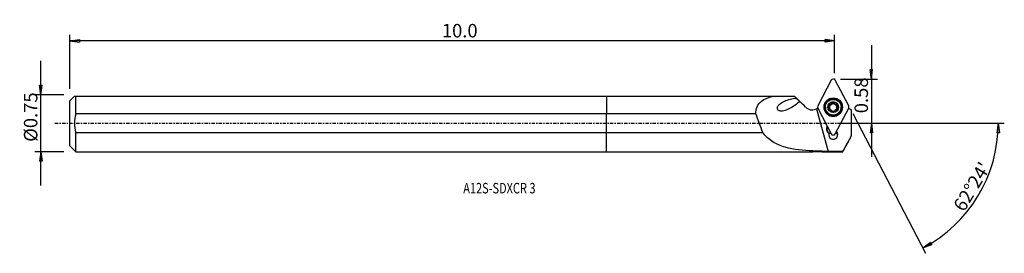
# Model space of a CAD drawing. Units: millimetres. Extents: x -196 to 133, y -43 to 35.
import ezdxf

# ---------------------------------------------------------------- set-up
doc = ezdxf.new("R2010")
doc.units = ezdxf.units.MM
doc.linetypes.add('CENTER', pattern=[47.5, 22, -8.5, 8.5, -8.5])
doc.layers.get('0').update_dxf_attribs({"linetype": 'CONTINUOUS'})
for name, color, linetype in [('1', 4, 'CONTINUOUS'), ('2', 7, 'CONTINUOUS'), ('SK1', 4, 'CONTINUOUS'), ('SK2', 7, 'CONTINUOUS'), ('SK4', 2, 'CENTER'), ('SK6', 5, 'CONTINUOUS')]:
    doc.layers.add(name, color=color, linetype=linetype)
doc.styles.add('DEFAULT', font='simplex.shx')
doc.dimstyles.get("Standard").update_dxf_attribs({"dimtxt": 0.18, "dimasz": 0.18, "dimexe": 0.18, "dimexo": 0.0625, "dimgap": 0.09, "dimtad": 1, "dimzin": 0, "dimdsep": 52, "dimtxsty": 'Standard', "dimcen": 0.09, "dimadec": 0, "dimazin": 0, "dimtfac": 1, "dimtdec": 4, "dimtofl": 0, "dimtmove": 0, "dimatfit": 3, "dimfxl": 1, "dimtolj": 1, "dimtzin": 0, "dimarcsym": 0})

# ---------------------------------------------------------------- blocks, each defined once
blk = doc.blocks.new('DimnDraft3D1')
at = {"layer": '2'}
for p, q in [((88.38, 25.982), (88.38, -11.25)), ((87.962003, 17.906998), (88.797997, 17.907002)), ((88.38, 14.732), (87.962003, 17.906998)), ((88.38, 14.732), (88.797997, 17.907002)), ((78.13, 14.732), (90.38, 14.732)), ((78.13, 0), (90.38, 0)), ((88.38, 0), (87.962003, -3.175002)), ((88.38, 0), (88.797997, -3.174998)), ((88.797997, -3.174998), (87.962003, -3.175002))]:
    blk.add_line(p, q, dxfattribs=at)
at = {"layer": '2', "insert": (87.255, 3.327842), "char_height": 4.5, "attachment_point": 7, "rotation": 90, "line_spacing_factor": 1.084337, "style": 'DEFAULT'}
blk.add_mtext('\\W01.000;\\fsimplex.shx,bigfont.shx;0.58 ', dxfattribs=at)
blk = doc.blocks.new('_CLOSED')
at = {"lineweight": -2}
for p, q in [((-1, 0.166667), (0, 0)), ((-1, 0.166667), (-1, -0.166667)), ((0, 0), (-1, -0.166667)), ((0, 0), (-1, 0))]:
    blk.add_line(p, q, dxfattribs=at)
blk = doc.blocks.new('DimnDraft3D2')
at = {"layer": 'SK2'}
for p, q in [((-188.87, -20.76625), (-188.87, 20.76625)), ((-189.287997, 12.691248), (-188.452003, 12.691252)), ((-188.87, 9.51625), (-189.287997, 12.691248)), ((-188.87, 9.51625), (-188.452003, 12.691252)), ((-181.12, 9.51625), (-190.87, 9.51625)), ((-181.12, -9.51625), (-190.87, -9.51625)), ((-188.87, -9.51625), (-189.287997, -12.691252)), ((-188.87, -9.51625), (-188.452003, -12.691248)), ((-188.452003, -12.691248), (-189.287997, -12.691252))]:
    blk.add_line(p, q, dxfattribs=at)
at = {"layer": 'SK2', "insert": (-189.995, -6.193421), "char_height": 4.5, "attachment_point": 7, "rotation": 90, "line_spacing_factor": 1.084337, "style": 'DEFAULT'}
blk.add_mtext('\\W01.000;\\fsimplex.shx,bigfont.shx;%%c0.75 ', dxfattribs=at)
blk = doc.blocks.new('DimnDraft3D3')
at = {"layer": 'SK2'}
for p, q in [((-179.12, 11.51625), (-179.12, 29.482)), ((-179.12, 27.482), (-175.945002, 27.899997)), ((76.13, 27.482), (-179.12, 27.482)), ((-179.12, 27.482), (-175.944998, 27.064003)), ((-175.945002, 27.899997), (-175.944998, 27.064003)), ((76.13, 27.482), (72.954998, 27.899997)), ((72.955002, 27.064003), (72.954998, 27.899997)), ((76.13, 27.482), (72.955002, 27.064003)), ((76.13, 16.732), (76.13, 29.482))]:
    blk.add_line(p, q, dxfattribs=at)
at = {"layer": 'SK2', "insert": (-54.970658, 28.607), "char_height": 4.5, "attachment_point": 7, "line_spacing_factor": 1.084337, "style": 'DEFAULT'}
blk.add_mtext('\\W01.000;\\fsimplex.shx,bigfont.shx;10.0 ', dxfattribs=at)
blk = doc.blocks.new('DimnDraft3D4')
at = {"layer": '2'}
for p, q in [((78.13, 0), (132.760694, 0)), ((82.154435, 3.212183), (106.507668, -43.355635)), ((130.760694, 0), (130.289075, -3.16748)), ((130.760694, 0), (131.124949, -3.181612)), ((131.124949, -3.181612), (130.289075, -3.16748)), ((105.580832, -41.583355), (108.169103, -39.697569)), ((105.580832, -41.583355), (108.56899, -40.431719)), ((108.169103, -39.697569), (108.56899, -40.431719))]:
    blk.add_line(p, q, dxfattribs=at)
blk.add_arc((83.834287, 0), 46.926407, 297.60789, 0, dxfattribs=at)
at = {"layer": '2', "insert": (119.317173, -29.826834), "char_height": 4.5, "attachment_point": 7, "rotation": 58.80394504, "line_spacing_factor": 1.084337, "style": 'DEFAULT'}
blk.add_mtext("\\W01.000;\\fsimplex.shx,bigfont.shx;62%%d24' ", dxfattribs=at)

msp = doc.modelspace()

# ---------------------------------------------------------------- linework, layer by layer
at = {"layer": '1'}
for p, q in [((74.944, 14.306), (70.47, 5.751)), ((80.827, 5.751), (76.353, 14.306)), ((0, 9.004), (55.899, 9.004)), ((0, 9.004), (0, 3.092)), ((55.899, 9.004), (62.719, 9.004)), ((75.367, 6.688), (75.367, 6.814)), ((75.93, 6.688), (75.93, 6.814)), ((70.1, 4.795), (73.928, -9.426)), ((70.47, 5.021), (74.944, -3.534)), ((73.023, 5.344), (73.023, 5.236)), ((74.246, 4.748), (74.246, 4.874)), ((74.445, 5.261), (74.445, 5.151)), ((74.527, 6.207), (74.527, 6.333)), ((76.353, -3.534), (80.827, 5.021)), ((76.77, 6.207), (76.77, 6.333)), ((76.852, 5.151), (76.852, 5.261)), ((77.051, 4.748), (77.051, 4.874)), ((78.273, 5.236), (78.273, 5.344)), ((81.676, 4.439), (81.64, 4.505)), ((81.676, 4.402), (81.676, 4.439)), ((81.676, 4.402), (81.676, -4.213)), ((0, -3.092), (0, 3.092)), ((49.826, 3.092), (0, 3.092)), ((0, -3.092), (52.118, -3.092)), ((0, -9.516), (0, -3.092)), ((73.596, -1.081), (73.629, -1.019)), ((73.596, -1.081), (73.729, -1.279)), ((73.747, -1.245), (73.729, -1.279)), ((73.729, -1.49), (73.729, -1.279)), ((73.802, -1.35), (73.729, -1.49)), ((74.263, -3.368), (74.263, -3.578)), ((78.805, -9.615), (81.676, -4.439)), ((81.676, -4.439), (81.676, -4.213)), ((0, -9.516), (68.878, -9.516)), ((68.878, -9.516), (68.878, -9.237)), ((68.878, -9.516), (68.953, -9.441)), ((68.953, -9.441), (68.953, -9.165)), ((68.953, -9.441), (71.827, -9.441)), ((71.827, -9.441), (71.827, -9.238)), ((71.827, -9.441), (71.945, -9.615)), ((78.805, -9.615), (71.945, -9.615)), ((78.805, -9.426), (73.928, -9.426))]:
    msp.add_line(p, q, dxfattribs=at)
for centre, major_axis, start_param, end_param in [((75.648, 13.941), (0.794, 0), 0.4799655, 2.6616271), ((75.648, 5.289), (3, 0), 0, -2.3373449), ((75.648, 5.37), (1.677, 0), 1.5707963, 2.6152033), ((74.704, 6.866), (-0.686, 0), 2.0929998, 2.8769905), ((75.648, 6.612), (-0.292, 0), -2.8769905, -0.2646022), ((75.648, 5.37), (1.677, 0), 0.5263893, 1.5707963), ((76.592, 6.866), (-0.686, 0), 0.2646022, 1.0485928), ((71.174, 5.386), (0.794, 0), 2.6616271, -2.6616271), ((75.648, 5.236), (2.625, 0), 3.1415925, 0), ((75.648, 5.37), (1.677, 0), 2.6152033, -2.6152033), ((74.451, 4.541), (-0.292, 0), -0.7912613, -0.2054864), ((74.451, 5.926), (-0.292, 0), -1.8325835, -0.2418382), ((75.648, 5.37), (1.677, 0), -2.6152033, -1.5707963), ((73.764, 5.234), (-0.686, 0), 2.3503313, 3.0199786), ((75.648, 5.344), (1.206, 0), 3.07256, -3.07256), ((75.648, 5.234), (-1.206, 0), 0.0690326, 0.7928049), ((75.648, 5.234), (-1.206, 0), -1.0485928, -0.1692843), ((74.704, 6.866), (-0.686, 0), 1.3090092, 2.0929998), ((75.648, 5.234), (-1.206, 0), -2.0929998, -1.0485928), ((75.648, 5.234), (-1.206, 0), 1.2246896, 1.8977773), ((75.648, 5.37), (1.677, 0), -1.5707963, -0.5263893), ((75.648, 5.234), (1.206, 0), 0.1690087, 1.0485928), ((76.592, 6.866), (-0.686, 0), 1.0485928, 1.8325835), ((75.648, 5.234), (-1.206, 0), 2.3284461, 3.07256), ((76.845, 5.926), (-0.292, 0), -2.9372706, -1.3090092), ((75.648, 5.344), (1.206, 0), -0.0690326, 0.0690326), ((77.533, 5.234), (-0.686, 0), 0.121614, 0.7912613), ((76.845, 4.541), (-0.292, 0), -2.9041691, -2.3503313), ((75.648, 5.37), (1.677, 0), -0.5263893, 0.5263893), ((75.648, 5.289), (3, 0), -0.8042478, 0), ((80.122, 5.386), (0.794, 0), -0.4799655, 0.4799655), ((75.648, 5.289), (3, 0), -2.3261532, -0.8154398), ((75.171, -1.897), (1.775, 0), 2.6616271, -2.1417453), ((75.171, -2.026), (-1.625, 0), -0.4799655, 0.9783291), ((75.171, -2.237), (-1.625, 0), -0.4799655, -0.065058), ((75.648, -3.812), (-1.5, 0), -0.2908355, -2.3876576), ((75.648, -4.213), (1.5, 0), 2.258609, 3.0067993), ((75.648, -4.151), (1.5, 0), 2.2782559, 2.7478858), ((75.648, -4.213), (1.5, 0), 0.1347938, 0.8829841), ((75.648, -3.169), (0.794, 0), -2.6616271, -0.4799655)]:
    msp.add_ellipse(centre, major_axis=major_axis, ratio=0.995419, start_param=start_param, end_param=end_param, dxfattribs=at)
at = {"layer": '1', "extrusion": (0, 0, -1)}
for centre, major_axis, ratio, start_param, end_param in [((71.825, 1.149), (40.581, -39.634), 0.013408, 1.7668117, 1.7840038), ((63.959, 7.836), (1.147, -1.123), 0.024537, 1.1692596, 2.0560671), ((71.825, 1.149), (40.582, -39.635), 0.013409, 1.6915276, 1.7421386), ((68.662, 7.641), (3.193, 0.248), 0.994796, 1.046827, 1.1823194), ((82.356, 7.645), (3.193, 0.248), 0.994796, 1.8872363, 2.1711957)]:
    msp.add_ellipse(centre, major_axis=major_axis, ratio=ratio, start_param=start_param, end_param=end_param, dxfattribs=at)
at = {"layer": '1'}
for centre, major_axis in [((75.648, 5.386), (3.071, 0)), ((75.648, 5.274), (2.945, 0)), ((75.648, 5.344), (2.625, 0)), ((75.648, 5.37), (1.8, 0))]:
    msp.add_ellipse(centre, major_axis=major_axis, ratio=0.995419, dxfattribs=at)
at = {"layer": '1', "extrusion": (2.46519e-32, 2.73436e-16, -1)}
msp.add_ellipse((13.229, 218.83), major_axis=(81.32, -302.099), ratio=0.09235, start_param=0.7709106, end_param=0.8005856, dxfattribs=at)
at = {"layer": '1'}
for points, knots in [([(49.826, 3.092), (49.813, 3.965), (49.959, 4.801), (50.579, 6.237), (51.049, 6.832), (52.764, 8.244), (54.283, 8.716), (55.899, 9.004)], [0, 0, 0, 0, 0.25, 0.25, 0.5, 0.5, 1, 1, 1, 1]), ([(64.382, 7.371), (63.971, 6.784), (63.394, 6.348), (62.268, 5.532), (61.683, 5.172), (60.461, 4.555), (59.827, 4.296), (58.837, 4.088), (58.497, 4.048), (57.827, 4.099), (57.464, 4.19), (56.972, 4.724), (56.96, 5.151), (57.211, 5.796), (57.428, 6.06), (58.145, 6.752), (58.736, 7.089), (60.584, 7.918), (61.953, 8.301), (63.4, 8.335)], [0, 0, 0, 0, 0.125, 0.125, 0.25, 0.25, 0.375, 0.375, 0.4375, 0.4375, 0.5, 0.5, 0.5625, 0.5625, 0.625, 0.625, 0.75, 0.75, 1, 1, 1, 1]), ([(74.527, 6.333), (74.595, 6.311), (74.669, 6.299), (74.805, 6.302), (74.869, 6.313), (74.991, 6.353), (75.052, 6.384), (75.152, 6.457), (75.194, 6.498), (75.277, 6.599), (75.314, 6.664), (75.35, 6.758), (75.359, 6.786), (75.367, 6.814)], [0, 0, 0, 0, 0.2124913, 0.2124913, 0.3866176, 0.3866176, 0.5624253, 0.5624253, 0.7153871, 0.7153871, 0.9182475, 0.9182475, 1, 1, 1, 1]), ([(75.648, 7.039), (75.64, 7.039), (75.632, 7.038), (75.594, 7.035), (75.565, 7.028), (75.51, 7.004), (75.485, 6.988), (75.439, 6.949), (75.419, 6.925), (75.386, 6.873), (75.374, 6.843), (75.367, 6.814)], [0, 0, 0, 0, 0.0620393, 0.0620393, 0.2849189, 0.2849189, 0.5105426, 0.5105426, 0.7505803, 0.7505803, 1, 1, 1, 1]), ([(75.93, 6.814), (75.921, 6.847), (75.907, 6.881), (75.866, 6.94), (75.84, 6.967), (75.782, 7.007), (75.75, 7.022), (75.694, 7.036), (75.671, 7.039), (75.648, 7.039)], [0, 0, 0, 0, 0.2825705, 0.2825705, 0.5690686, 0.5690686, 0.8283748, 0.8283748, 1, 1, 1, 1]), ([(75.93, 6.814), (75.949, 6.742), (75.979, 6.671), (76.054, 6.553), (76.096, 6.503), (76.195, 6.417), (76.252, 6.38), (76.365, 6.331), (76.42, 6.315), (76.547, 6.297), (76.619, 6.299), (76.716, 6.317), (76.743, 6.324), (76.77, 6.333)], [0, 0, 0, 0, 0.2120779, 0.2120779, 0.3862772, 0.3862772, 0.5621628, 0.5621628, 0.7151393, 0.7151393, 0.9179265, 0.9179265, 1, 1, 1, 1]), ([(66.41, 5.382), (66.667, 5.13), (66.972, 4.918), (67.625, 4.612), (67.981, 4.512), (68.699, 4.438), (69.07, 4.463), (69.421, 4.547), (69.655, 4.604), (69.884, 4.688), (70.1, 4.795)], [0, 0, 0, 0, 0.272765, 0.272765, 0.5454509, 0.5454509, 0.8190106, 0.8190106, 0.8190106, 1, 1, 1, 1]), ([(74.199, 6.208), (74.195, 6.201), (74.191, 6.194), (74.174, 6.159), (74.166, 6.13), (74.158, 6.071), (74.159, 6.041), (74.168, 5.981), (74.178, 5.951), (74.206, 5.895), (74.224, 5.868), (74.246, 5.845)], [0, 0, 0, 0, 0.0624381, 0.0624381, 0.2831768, 0.2831768, 0.5066899, 0.5066899, 0.7445253, 0.7445253, 1, 1, 1, 1]), ([(74.246, 4.874), (74.226, 4.855), (74.208, 4.833), (74.177, 4.778), (74.165, 4.744), (74.157, 4.676), (74.159, 4.641), (74.174, 4.582), (74.185, 4.556), (74.199, 4.532)], [0, 0, 0, 0, 0.2404101, 0.2404101, 0.5303576, 0.5303576, 0.7923304, 0.7923304, 1, 1, 1, 1]), ([(74.527, 6.333), (74.494, 6.343), (74.46, 6.348), (74.39, 6.344), (74.354, 6.336), (74.291, 6.306), (74.263, 6.287), (74.224, 6.246), (74.21, 6.228), (74.199, 6.208)], [0, 0, 0, 0, 0.2839617, 0.2839617, 0.5702852, 0.5702852, 0.8294511, 0.8294511, 1, 1, 1, 1]), ([(74.199, 4.532), (74.201, 4.528), (74.202, 4.525), (74.22, 4.497), (74.24, 4.474), (74.285, 4.435), (74.311, 4.419), (74.365, 4.395), (74.394, 4.386), (74.459, 4.378), (74.494, 4.379), (74.527, 4.386)], [0, 0, 0, 0, 0.0269467, 0.0269467, 0.2504484, 0.2504484, 0.4746672, 0.4746672, 0.7116454, 0.7116454, 1, 1, 1, 1]), ([(74.445, 5.427), (74.438, 5.479), (74.426, 5.53), (74.384, 5.649), (74.349, 5.715), (74.288, 5.798), (74.268, 5.822), (74.246, 5.845)], [0, 0, 0, 0, 0.322038, 0.322038, 0.7913481, 0.7913481, 1, 1, 1, 1]), ([(74.246, 4.874), (74.297, 4.92), (74.341, 4.976), (74.403, 5.093), (74.425, 5.152), (74.44, 5.23), (74.443, 5.245), (74.445, 5.261)], [0, 0, 0, 0, 0.4954477, 0.4954477, 0.9003827, 0.9003827, 1, 1, 1, 1]), ([(75.367, 3.905), (75.348, 3.97), (75.318, 4.034), (75.243, 4.142), (75.201, 4.189), (75.102, 4.271), (75.044, 4.308), (74.932, 4.359), (74.876, 4.377), (74.75, 4.402), (74.677, 4.405), (74.581, 4.396), (74.554, 4.392), (74.527, 4.386)], [0, 0, 0, 0, 0.2120779, 0.2120779, 0.3862772, 0.3862772, 0.5621628, 0.5621628, 0.7151393, 0.7151393, 0.9179265, 0.9179265, 1, 1, 1, 1]), ([(75.367, 3.905), (75.375, 3.875), (75.39, 3.845), (75.43, 3.791), (75.457, 3.766), (75.515, 3.73), (75.547, 3.716), (75.602, 3.704), (75.625, 3.701), (75.648, 3.701)], [0, 0, 0, 0, 0.2825705, 0.2825705, 0.5690686, 0.5690686, 0.8283748, 0.8283748, 1, 1, 1, 1]), ([(75.648, 3.701), (75.657, 3.701), (75.665, 3.701), (75.703, 3.705), (75.732, 3.711), (75.786, 3.732), (75.812, 3.747), (75.858, 3.783), (75.878, 3.804), (75.91, 3.852), (75.922, 3.879), (75.93, 3.905)], [0, 0, 0, 0, 0.0620393, 0.0620393, 0.2849189, 0.2849189, 0.5105426, 0.5105426, 0.7505803, 0.7505803, 1, 1, 1, 1]), ([(76.77, 4.386), (76.701, 4.401), (76.628, 4.406), (76.491, 4.393), (76.428, 4.379), (76.305, 4.335), (76.245, 4.303), (76.145, 4.233), (76.102, 4.194), (76.02, 4.1), (75.983, 4.041), (75.946, 3.955), (75.937, 3.931), (75.93, 3.905)], [0, 0, 0, 0, 0.2124913, 0.2124913, 0.3866176, 0.3866176, 0.5624253, 0.5624253, 0.7153871, 0.7153871, 0.9182475, 0.9182475, 1, 1, 1, 1]), ([(77.098, 6.208), (77.088, 6.225), (77.077, 6.24), (77.045, 6.276), (77.022, 6.294), (76.972, 6.323), (76.945, 6.334), (76.887, 6.347), (76.856, 6.348), (76.807, 6.343), (76.788, 6.338), (76.77, 6.333)], [0, 0, 0, 0, 0.1423191, 0.1423191, 0.3647482, 0.3647482, 0.5943596, 0.5943596, 0.8419576, 0.8419576, 1, 1, 1, 1]), ([(76.77, 4.386), (76.802, 4.379), (76.837, 4.378), (76.907, 4.387), (76.943, 4.398), (77.005, 4.431), (77.033, 4.452), (77.073, 4.493), (77.086, 4.512), (77.098, 4.532)], [0, 0, 0, 0, 0.2839617, 0.2839617, 0.5702852, 0.5702852, 0.8294511, 0.8294511, 1, 1, 1, 1]), ([(77.051, 5.845), (77, 5.792), (76.955, 5.729), (76.893, 5.602), (76.872, 5.54), (76.856, 5.459), (76.854, 5.443), (76.852, 5.427)], [0, 0, 0, 0, 0.4954477, 0.4954477, 0.9003827, 0.9003827, 1, 1, 1, 1]), ([(76.852, 5.261), (76.858, 5.21), (76.871, 5.161), (76.912, 5.049), (76.948, 4.989), (77.009, 4.915), (77.029, 4.893), (77.051, 4.874)], [0, 0, 0, 0, 0.322038, 0.322038, 0.7913481, 0.7913481, 1, 1, 1, 1]), ([(77.051, 5.845), (77.057, 5.852), (77.063, 5.859), (77.093, 5.897), (77.113, 5.933), (77.135, 6.006), (77.139, 6.044), (77.134, 6.114), (77.127, 6.147), (77.109, 6.188), (77.104, 6.198), (77.098, 6.208)], [0, 0, 0, 0, 0.0762648, 0.0762648, 0.3885913, 0.3885913, 0.6684106, 0.6684106, 0.9149341, 0.9149341, 1, 1, 1, 1]), ([(77.098, 4.532), (77.102, 4.539), (77.106, 4.546), (77.122, 4.58), (77.131, 4.609), (77.139, 4.666), (77.138, 4.695), (77.129, 4.751), (77.119, 4.779), (77.091, 4.83), (77.072, 4.854), (77.051, 4.874)], [0, 0, 0, 0, 0.0624381, 0.0624381, 0.2831768, 0.2831768, 0.5066899, 0.5066899, 0.7445253, 0.7445253, 1, 1, 1, 1]), ([(68.878, -9.237), (65.615, -9.107), (62.515, -8.851), (58.141, -7.574), (56.774, -7.005), (54.226, -5.396), (53.076, -4.372), (52.118, -3.092)], [0, 0, 0, 0, 0.5, 0.5, 0.75, 0.75, 1, 1, 1, 1])]:
    msp.add_open_spline(points, degree=3, knots=knots, dxfattribs=at)
for points in [[(81.596, 4.549), (81.623, 4.5), (81.65, 4.451), (81.676, 4.402)], [(81.596, 4.549), (81.618, 4.532), (81.632, 4.516), (81.639, 4.501)], [(74.263, -3.368), (74.244, -3.372), (74.226, -3.377), (74.211, -3.384)], [(81.676, -4.213), (80.729, -5.956), (79.767, -7.691), (78.805, -9.426)], [(68.878, -9.237), (68.903, -9.213), (68.928, -9.189), (68.953, -9.165)], [(68.953, -9.165), (69.905, -9.202), (70.865, -9.225), (71.827, -9.238)], [(71.827, -9.238), (71.866, -9.296), (71.905, -9.355), (71.945, -9.413)], [(71.945, -9.615), (71.945, -9.615), (71.945, -9.548), (71.945, -9.413)], [(73.928, -9.426), (73.264, -9.426), (72.603, -9.422), (71.945, -9.413)], [(78.805, -9.615), (78.805, -9.615), (78.805, -9.552), (78.805, -9.426)]]:
    msp.add_open_spline(points, degree=3, dxfattribs=at)
msp.add_point((-179.12, 0), dxfattribs=at)
at = {"layer": '2'}
msp.add_point((76.13, 14.732), dxfattribs=at)
at = {"layer": 'SK1'}
for p, q in [((-177.632, 9.004), (-179.12, 7.516)), ((-179.12, -7.516), (-179.12, 7.516)), ((-177.12, 9.004), (0, 9.004)), ((-177.12, 3.092), (-177.12, 9.004)), ((0, 9.004), (0, 3.092)), ((0, 3.092), (-177.12, 3.092)), ((0, -3.092), (0, 3.092)), ((-177.12, -3.092), (0, -3.092)), ((-177.12, -9.516), (-177.12, -3.092)), ((0, -9.516), (0, -3.092)), ((-179.12, -7.516), (-177.12, -9.516)), ((-177.12, -9.516), (0, -9.516))]:
    msp.add_line(p, q, dxfattribs=at)
for points, knots in [([(-177.632, 9.004), (-177.632, 9.004), (-177.632, 9.004), (-177.631, 9.004), (-177.444, 9.004), (-177.12, 9.004)], [0, 0, 0, 0, 0.0000813, 0.0000813, 1, 1, 1, 1]), ([(-177.12, 3.092), (-177.447, 2.086), (-177.637, 1.044), (-177.635, -1.062), (-177.446, -2.087), (-177.12, -3.092)], [0, 0, 0, 0, 0.5, 0.5, 1, 1, 1, 1])]:
    msp.add_open_spline(points, degree=3, knots=knots, dxfattribs=at)
at = {"layer": 'SK4', "ltscale": 0.05}
msp.add_line((-184.12, 0), (86.676, 0), dxfattribs=at)

# ---------------------------------------------------------------- texts
at = {"layer": 'SK6', "insert": (-47.847, -23.392), "char_height": 3.5, "attachment_point": 7, "line_spacing_factor": 1.084337, "style": 'DEFAULT'}
msp.add_mtext('\\W00.769;\\fsimplex.shx,bigfont.shx;A12S-SDXCR 3 ', dxfattribs=at)

# ---------------------------------------------------------------- dimensions: what is measured, and where the dimension line sits
at = {"layer": '2', "lineweight": -3}
dim = msp.add_linear_dim(base=(88.38, 0), p1=(78.13, 14.732), p2=(78.13, 0), angle=90, dimstyle='Standard', override={"dimtxt": 4.5, "dimasz": 3.175, "dimexe": 2, "dimexo": 2, "dimgap": 2.25, "dimtad": 1, "dimtih": 0, "dimtoh": 0, "dimzin": 8, "dimpost": '<>', "dimtxsty": 'DEFAULT', "dimblk1": 'CLOSED', "dimblk2": 'CLOSED', "dimsah": 1, "dimclrd": 2, "dimclre": 2, "dimclrt": 7, "dimtofl": 1, "dimtmove": 0}, dxfattribs=at)
dim.commit()
dim.dimension.update_dxf_attribs({"geometry": 'DimnDraft3D1', "text_midpoint": (88.38, 2.203)})
dim = msp.add_angular_dim_2l(base=(120.126, -21.976), line1=((82.154, 3.212), (106.508, -43.356)), line2=((78.13, 0), (132.761, 0)), dimstyle='Standard', override={"dimpost": '<>'}, dxfattribs=at)
dim.commit()
dim.dimension.update_dxf_attribs({"geometry": 'DimnDraft3D4', "text_midpoint": (117.772, -30.206)})
at = {"layer": 'SK2', "lineweight": -3}
dim = msp.add_linear_dim(base=(-179.12, 27.482), p1=(76.13, 16.732), p2=(-179.12, 11.516), dimstyle='Standard', override={"dimtxt": 4.5, "dimasz": 3.175, "dimexe": 2, "dimexo": 2, "dimgap": 2.25, "dimtad": 1, "dimtih": 0, "dimzin": 8, "dimpost": '<>', "dimtxsty": 'DEFAULT', "dimblk1": 'CLOSED', "dimblk2": 'CLOSED', "dimsah": 1, "dimclrd": 2, "dimclre": 2, "dimclrt": 7, "dimtofl": 1, "dimtmove": 0}, dxfattribs=at)
dim.commit()
dim.dimension.update_dxf_attribs({"geometry": 'DimnDraft3D3', "text_midpoint": (-56.096, 27.482)})
dim = msp.add_linear_dim(base=(-188.87, 9.516), p1=(-181.12, -9.516), p2=(-181.12, 9.516), angle=90, dimstyle='Standard', override={"dimtxt": 4.5, "dimasz": 3.175, "dimexe": 2, "dimexo": 2, "dimgap": 2.25, "dimtad": 1, "dimtih": 0, "dimtoh": 0, "dimzin": 8, "dimpost": '<>', "dimtxsty": 'DEFAULT', "dimblk1": 'CLOSED', "dimblk2": 'CLOSED', "dimsah": 1, "dimclrd": 2, "dimclre": 2, "dimclrt": 7, "dimtofl": 1, "dimtmove": 0}, dxfattribs=at)
dim.commit()
dim.dimension.update_dxf_attribs({"geometry": 'DimnDraft3D2', "text_midpoint": (-188.87, -7.318)})

doc.saveas('drawing.dxf')
